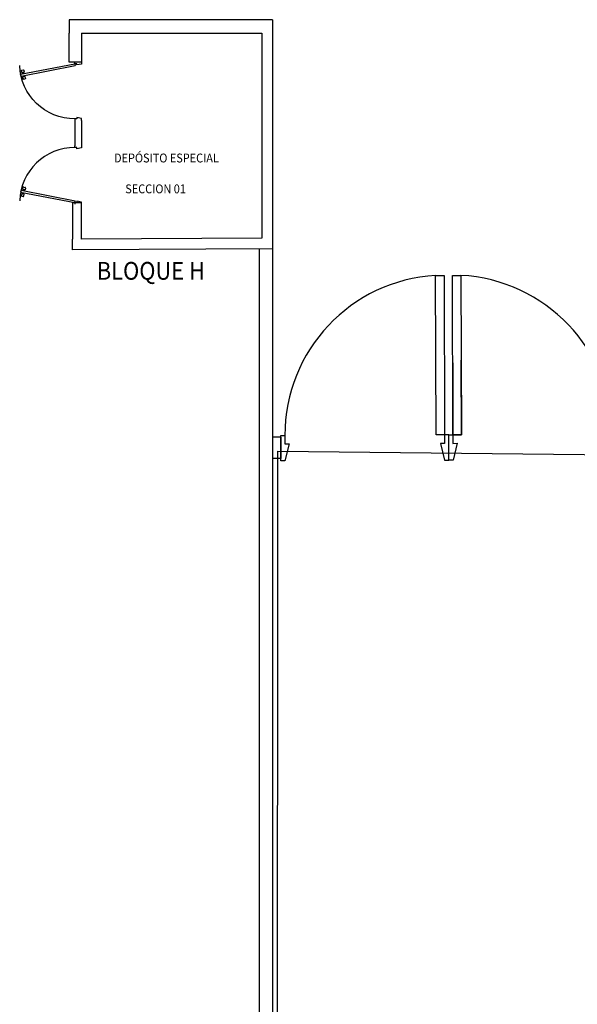
# Model space of a CAD drawing. Units: metres. Extents: x 109 to 2326, y -247 to 367.
# Drawn here: x 381 to 387, y -166 to -155 of the extents above; entities that cross this region are included whole.
import ezdxf

# ---------------------------------------------------------------- set-up
doc = ezdxf.new("R2010")
doc.units = ezdxf.units.M
for name, color, linetype in [('A_PRY_01', 255, 'Continuous'), ('A_SEC_TABIQ', 255, 'Continuous'), ('B_CPE', 255, 'Continuous'), ('B_CPE_01', 255, 'Continuous'), ('C80_XREFS_ESTADO ACTUAL INICIAL_RECORTADO$0$BGT_B_CPI', 255, 'Continuous'), ('C80_XREFS_ESTADO ACTUAL INICIAL_RECORTADO$0$BGT_B_CPI_01', 255, 'Continuous'), ('TX_03', 255, 'Continuous'), ('U_BORDILLOS_1', 255, 'Continuous'), ('U_BORDILLOS_2', 255, 'Continuous')]:
    doc.layers.add(name, color=color, linetype=linetype)
doc.styles.add('C80_XREFS_ESTADO ACTUAL INICIAL_RECORTADO$0$ROMANS', font='romans.shx')

# ---------------------------------------------------------------- blocks, each defined once
blk = doc.blocks.new('C80_XREFS_ESTADO ACTUAL INICIAL_RECORTADO$0$A$C101A5DB0')
at = {"layer": 'C80_XREFS_ESTADO ACTUAL INICIAL_RECORTADO$0$BGT_B_CPI'}
for p, q in [((0.186, 0.935), (0.025, 0.1)), ((0.215, 0.929), (0.054, 0.094)), ((0.124, 0.917), (0.121, 0.897)), ((0.162, 0.919), (0.136, 0.924)), ((0.155, 0.88), (0.162, 0.919)), ((0.176, 0.911), (0.17, 0.882)), ((0.181, 0.91), (0.176, 0.911)), ((0.215, 0.929), (0.186, 0.935)), ((0.129, 0.885), (0.155, 0.88)), ((0.171, 0.887), (0.157, 0.889)), ((0.175, 0.906), (0.16, 0.909)), ((0.175, 0.881), (0.17, 0.882)), ((0.21, 0.874), (0.205, 0.874)), ((0.21, 0.874), (0.216, 0.903)), ((0.216, 0.903), (0.211, 0.904)), ((0.226, 0.876), (0.211, 0.878)), ((0.229, 0.895), (0.215, 0.898)), ((0.223, 0.865), (0.231, 0.904)), ((0.248, 0.86), (0.223, 0.865)), ((0.231, 0.904), (0.256, 0.899)), ((0.264, 0.888), (0.26, 0.868)), ((0.025, 0.1), (0, 0.1)), ((0, 0), (0.033, 0)), ((0.025, 0.07), (0.025, 0.1)), ((0.025, 0.1), (0.054, 0.094)), ((0.045, 0.07), (0.025, 0.07)), ((0.033, 0), (0.045, 0.07)), ((0.855, 0.07), (0.875, 0.07)), ((0.868, 0), (0.855, 0.07)), ((0.9, 0), (0.868, 0)), ((0.875, 0.07), (0.875, 0.1)), ((0.875, 0.1), (0.9, 0.1))]:
    blk.add_line(p, q, dxfattribs=at)
for centre, start, end in [((0.134, 0.915), 79.1021, 169.1021), ((0.131, 0.895), 169.1021, 259.1021), ((0.25, 0.87), 259.1021, 349.1021), ((0.254, 0.89), 349.1021, 79.1021)]:
    blk.add_arc(centre, 0.01, start, end, dxfattribs=at)
at = {"layer": 'C80_XREFS_ESTADO ACTUAL INICIAL_RECORTADO$0$BGT_B_CPI_01'}
blk.add_arc((0.025, 0.1), 0.85, 0, 88.0937, dxfattribs=at)
blk = doc.blocks.new('C80_XREFS_ESTADO ACTUAL INICIAL_RECORTADO$0$PUERTA DO')
at = {"layer": 'B_CPE'}
for points in [[(972.021, 643.2194), (972.0575, 643.2194), (972.0575, 643.2924), (972.094, 643.2924), (972.0575, 643.4384), (972.021, 643.4384), (972.021, 643.2194)], [(973.481, 643.4384), (973.481, 643.2194), (973.4445, 643.2194), (973.4445, 643.2924), (973.408, 643.2924), (973.4445, 643.4384), (973.481, 643.4384)], [(973.481, 643.4384), (973.481, 643.2194), (973.5175, 643.2194), (973.5175, 643.2924), (973.554, 643.2924), (973.5175, 643.4384), (973.481, 643.4384)], [(974.941, 643.2194), (974.9045, 643.2194), (974.9045, 643.2924), (974.868, 643.2924), (974.9045, 643.4384), (974.941, 643.4384), (974.941, 643.2194)], [(973.4445, 642.5936), (973.4445, 643.2194), (973.3715, 643.2194), (973.3715, 642.5707)]]:
    blk.add_lwpolyline(points, dxfattribs=at)
for points in [[(973.3715, 641.8324), (973.3715, 643.2194), (973.4445, 643.2194), (973.4445, 641.8324)], [(973.5175, 641.8324), (973.5175, 643.2194), (973.5905, 643.2194), (973.5905, 641.8324)]]:
    blk.add_lwpolyline(points, close=True, dxfattribs=at)
at = {"layer": 'B_CPE_01'}
for centre, radius, start, end in [((973.4476, 643.2203), 1.39, 180.0397, 266.86398), ((973.5152, 643.2196), 1.3893, 273.10677, 359.98955)]:
    blk.add_arc(centre, radius, start, end, dxfattribs=at)

msp = doc.modelspace()

# ---------------------------------------------------------------- linework, layer by layer
at = {"layer": 'A_PRY_01'}
for p, q in [((383.6098, -159.7522, -0.604), (383.5177, -159.7522)), ((383.5177, -159.7522), (383.5177, -159.9931)), ((383.6098, -159.7522, -0.604), (383.6106, -159.9931, -0.604)), ((383.6106, -159.9931, -0.604), (383.5177, -159.9931))]:
    msp.add_line(p, q, dxfattribs=at)
at = {"layer": 'A_SEC_TABIQ'}
for p, q in [((383.5177, -155.0542), (381.2307, -155.0542)), ((381.2307, -155.0542), (381.2307, -155.2042)), ((383.5177, -155.0542), (383.5177, -157.6326)), ((381.2307, -155.531), (381.2307, -155.2042)), ((381.3683, -155.2042), (383.3977, -155.2042)), ((381.3683, -155.2042), (381.3683, -155.531)), ((383.3977, -155.2042), (383.3977, -157.5133)), ((381.3683, -155.531), (381.2307, -155.531)), ((381.3683, -157.1165), (381.2697, -157.1165)), ((381.2697, -157.1165), (381.2697, -157.5248)), ((381.3683, -157.5242), (381.3683, -157.1165)), ((381.2697, -157.6457), (381.2697, -157.5248)), ((383.3977, -157.5133), (381.3683, -157.5242)), ((383.5177, -157.6326), (381.2697, -157.6457))]:
    msp.add_line(p, q, dxfattribs=at)
at = {"layer": 'B_CPE'}
for p, q in [((381.2952, -156.1886), (381.2952, -156.4734)), ((381.3683, -156.1886), (381.3683, -156.4734))]:
    msp.add_line(p, q, dxfattribs=at)
at = {"layer": 'U_BORDILLOS_1', "ltscale": 0.05}
for p, q in [((383.5177, -157.6326), (383.5177, -159.7522)), ((383.5177, -159.9931), (383.5177, -167.8545))]:
    msp.add_line(p, q, dxfattribs=at)
at = {"layer": 'U_BORDILLOS_2', "ltscale": 0.05}
msp.add_line((383.3677, -157.6326), (383.3677, -167.8492), dxfattribs=at)
msp.add_lwpolyline([(383.5739, -167.8802), (383.5759, -159.9112), (387.3689, -159.9512), (387.3719, -160.7572), (389.4429, -160.7542), (389.4269, -159.9142), (393.1649, -159.9142), (393.1952, -166.2979)], dxfattribs=at)

# ---------------------------------------------------------------- block references
at = {"layer": 'B_CPE'}
for name, p, xscale, yscale, zscale, rotation in [('C80_XREFS_ESTADO ACTUAL INICIAL_RECORTADO$0$A$C101A5DB0', (381.3683, -155.531), -0.7307027454327469, 0.7307027454327469, 0.7307027454327458, 90), ('C80_XREFS_ESTADO ACTUAL INICIAL_RECORTADO$0$A$C101A5DB0', (381.3683, -157.131), 0.730702745432747, 0.730702745432747, 0.730702745432747, 90), ('C80_XREFS_ESTADO ACTUAL INICIAL_RECORTADO$0$PUERTA DO', (1642.78, 676.9699, -0.604), 1.294353335942637, 1.294353335942637, 1.294353335942637, 180.1886351574981)]:
    msp.add_blockref(name, p, dxfattribs=dict(at, xscale=xscale, yscale=yscale, zscale=zscale, rotation=rotation))

# ---------------------------------------------------------------- texts
at = {"layer": 'TX_03', "style": 'C80_XREFS_ESTADO ACTUAL INICIAL_RECORTADO$0$ROMANS', "width": 0.9}
for s, height, p in [('DEPÓSITO ESPECIAL', 0.1, (381.736, -156.6606)), ('SECCION 01', 0.1, (381.8617, -157.0078)), ('BLOQUE H', 0.2, (381.5422, -157.9804))]:
    msp.add_text(s, height=height, rotation=0.00009, dxfattribs=at).set_placement(p)

doc.saveas('drawing.dxf')
